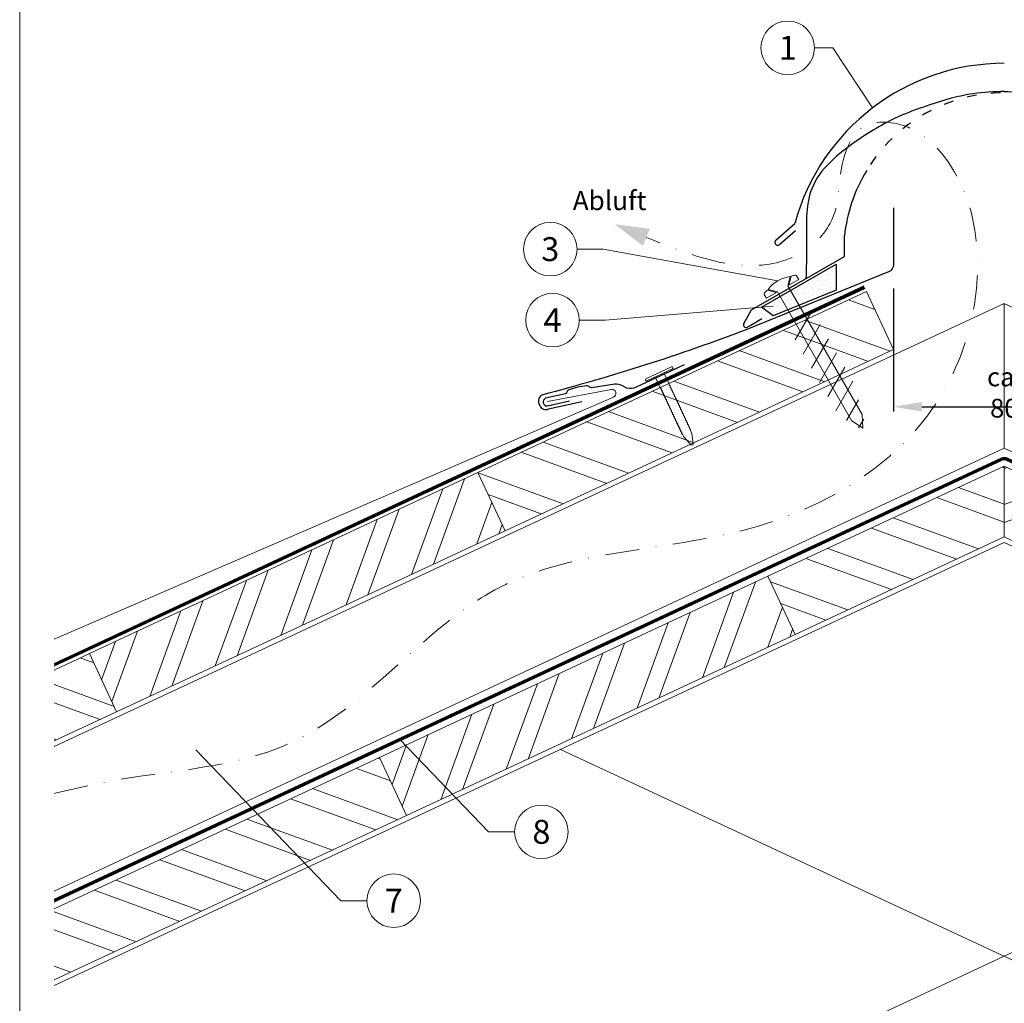
# Model space of a CAD drawing. Units: millimetres. Extents: x 0 to 70828, y 0 to 4832.
# Drawn here: x 32700 to 33067, y 488 to 855 of the extents above; entities that cross this region are included whole.
import ezdxf
from ezdxf.enums import TextEntityAlignment as Align

# ---------------------------------------------------------------- set-up
doc = ezdxf.new("R2010")
doc.units = ezdxf.units.MM
for name, pattern in [('ACDINTGL', [3, 2, -1]), ('GESTRICHELT', [0.75, 0.5, -0.25]), ('STRICHPUNKT', [25.4, 12.7, -6.35, 0, -6.35]), ('Trennlage', [30, 12, -18])]:
    doc.linetypes.add(name, pattern=pattern)
doc.layers.get('Defpoints').update_dxf_attribs({"lineweight": 5})
for name, color, linetype, lineweight, true_color in [('01_PREFA-Dachprodukt', 12, 'Continuous', 25, 0xe1000f), ('01_PREFA-Hafte', 11, 'Continuous', 25, 0xff7f7f), ('02_Befestigung', 11, 'Continuous', 15, 0xff7f7f), ('02_Nägel', 11, 'Continuous', 15, 0xff7f7f), ('04_Trennlage', 251, 'Continuous', 25, 0x505f69), ('04_Trennlage_Linie', 251, 'Continuous', 0, 0x505f69), ('04_Unterdach', 251, 'Continuous', 25, 0x505f69), ('04_Unterdach_Linie', 251, 'Continuous', 0, 0x505f69), ('06_Dichtung', 252, 'Continuous', 15, 0x8296a0), ('06_Holz', 252, 'Continuous', 15, 0x8296a0), ('06_Holzschfraffur', 254, 'Continuous', 13, 0xdce6eb), ('08_Bemassung', 251, 'Continuous', 5, 0x505f69), ('09_Luft', 252, 'Continuous', 5, 0x8296a0), ('10_Blattrahmen', 18, 'Continuous', 20, 0x000000), ('99_Text_3_DE', 251, 'Continuous', 5, 0x505f69), ('PREFA ROT 1 - dunkel', 242, 'Continuous', 15, 0xe2001a)]:
    doc.layers.add(name, color=color, linetype=linetype, lineweight=lineweight, true_color=true_color)
doc.styles.add('Arial', font='arial.ttf')
doc.styles.add('PREFA_Standard', font='arial.ttf', dxfattribs={"height": 20})
doc.styles.add('Romans', font='romans.shx', dxfattribs={"width": 0.8})
doc.dimstyles.new('Maschinenbau$0', dxfattribs={"dimscale": 5, "dimtxt": 1, "dimasz": 1, "dimexe": 0.5, "dimexo": 0, "dimgap": 0.25, "dimtad": 1, "dimtxsty": 'Romans', "dimcen": 1, "dimazin": 2, "dimtp": 0.01, "dimtm": 0.01, "dimtfac": 1, "dimtix": 1, "dimtmove": 2, "dimatfit": 3, "dimfxl": 1, "dimarcsym": 0})

# ---------------------------------------------------------------- blocks, each defined once
blk = doc.blocks.new('A$C709977DA')
at = {"layer": '02_Nägel'}
for p, q in [((-5.14, 2.47), (-2.67, 0)), ((-4.79, 2.54), (-2.25, 0)), ((-2.25, -55.43), (-2.25, 0)), ((2.25, 0), (4.79, 2.54)), ((2.67, 0), (5.14, 2.47)), ((2.25, -55.43), (2.25, 0))]:
    blk.add_line(p, q, dxfattribs=at)
for points in [[(-7, 0), (-7, 1.62, -0.337581), (-6.63, 2.1, -0.015361), (-5.14, 2.47, -0.015361)], [(-4.79, 2.54, -0.201356), (4.79, 2.54, -0.096641)], [(5.14, 2.47, -0.015361), (6.63, 2.1, -0.337581), (7, 1.62), (7, 0)]]:
    blk.add_lwpolyline(points, format="xyb", dxfattribs=at)
for points in [[(-7, 0), (-2.67, 0)], [(2.67, 0), (7, 0)], [(-5.49, -18.84), (5.49, -12.5)], [(-5.49, -24.93), (5.49, -18.6)], [(-5.49, -31.03), (5.49, -24.7)], [(-5.49, -37.13), (5.49, -30.79)], [(-5.49, -43.23), (5.49, -36.89)], [(-5.49, -49.33), (5.49, -42.99)], [(-3.84, -54.47), (3.84, -50.04)], [(-2.25, -55.43), (0, -60)], [(-1.4, -59.16), (1.9, -57.26)], [(2.25, -55.43), (0, -60)]]:
    blk.add_lwpolyline(points, dxfattribs=at)
blk = doc.blocks.new('A$C4BAB4951')
for p, q in [((0, -4.3), (0, 4.3)), ((0.7, -4.3), (0.7, 4.3)), ((-23.67, -0.01), (-23.67, 0.01)), ((-23.39, 0.39), (-20.4, 1.28)), ((-20.32, 1.29), (-19.6, 1.35)), ((-3.67, 1.5), (-0.4, 1.5)), ((-0.4, 1.5), (0, 2)), ((-0.4, -1.5), (-0.4, 1.5)), ((-23.39, -0.39), (-20.4, -1.28)), ((-20.32, -1.29), (-19.6, -1.35)), ((-3.67, -1.5), (-0.4, -1.5)), ((-0.4, -1.5), (0, -2))]:
    blk.add_line(p, q)
at = {"extrusion": (0, 0, -1)}
for centre, radius, start, end in [((-0.35, 4.3), 0.35, 0, 180), ((23.27, 0.01), 0.4, 360, 73.5064), ((20.28, 0.9), 0.4, 73.5064, 85.188), ((19.6, 1.91), 0.553, 244.5196, 270), ((18.58, -0.22), 1.8, 64.5196, 71.6711), ((19.1, 1.33), 0.17, 71.6711, 153.7368), ((18.86, 1.45), 0.0923, 267.8027, 333.7368), ((18.86, 1.91), 0.552, 244.5057, 269.6735), ((17.85, -0.22), 1.8, 64.5196, 71.6711), ((18.36, 1.33), 0.17, 71.6711, 153.7368), ((18.13, 1.45), 0.0923, 267.8027, 333.7368), ((18.13, 1.91), 0.551, 244.4964, 269.3324), ((17.12, -0.22), 1.8, 64.5196, 71.6711), ((17.63, 1.33), 0.17, 71.6711, 153.7368), ((17.39, 1.45), 0.0923, 267.8027, 333.7368), ((17.39, 1.91), 0.552, 244.5062, 269.673), ((16.38, -0.22), 1.8, 64.5196, 71.6711), ((16.89, 1.33), 0.17, 71.6711, 153.7368), ((16.66, 1.45), 0.0923, 267.8027, 333.7368), ((16.66, 1.91), 0.551, 244.4964, 269.3324), ((15.65, -0.22), 1.8, 64.5196, 71.6711), ((16.16, 1.33), 0.17, 71.6711, 153.7368), ((15.93, 1.45), 0.0923, 267.8027, 333.7368), ((15.93, 1.91), 0.552, 244.5057, 269.6735), ((14.91, -0.22), 1.8, 64.5196, 71.6711), ((15.43, 1.33), 0.17, 71.6711, 153.7368), ((15.19, 1.45), 0.0923, 267.8027, 333.7368), ((15.19, 1.91), 0.551, 244.4964, 269.3324), ((14.18, -0.22), 1.8, 64.5196, 71.6711), ((14.69, 1.33), 0.17, 71.6711, 153.7368), ((14.46, 1.45), 0.0923, 267.8027, 333.7368), ((14.46, 1.91), 0.552, 244.5057, 269.6735), ((13.45, -0.22), 1.8, 64.5196, 71.6711), ((13.96, 1.33), 0.17, 71.6711, 153.7368), ((13.72, 1.45), 0.0923, 267.8027, 333.7368), ((13.73, 1.91), 0.551, 244.4964, 269.3324), ((12.71, -0.22), 1.8, 64.5196, 71.6711), ((13.23, 1.33), 0.17, 71.6711, 153.7368), ((12.99, 1.45), 0.0923, 267.8027, 333.7368), ((12.99, 1.91), 0.552, 244.5057, 269.6735), ((11.98, -0.22), 1.8, 64.5196, 71.6711), ((12.49, 1.33), 0.17, 71.6711, 153.7368), ((12.26, 1.45), 0.0923, 267.8027, 333.7368), ((12.25, 1.92), 0.57, 244.7073, 270.3706), ((11.23, -0.22), 1.8, 64.5196, 71.6711), ((11.74, 1.33), 0.17, 71.6711, 153.7368), ((11.51, 1.45), 0.0923, 267.8027, 333.7368), ((11.51, 1.91), 0.551, 244.4964, 269.3324), ((10.5, -0.22), 1.8, 64.5196, 71.6711), ((11.01, 1.33), 0.17, 71.6711, 153.7368), ((10.78, 1.45), 0.0923, 267.8027, 333.7368), ((10.78, 1.91), 0.552, 244.5057, 269.6735), ((9.76, -0.22), 1.8, 64.5196, 71.6711), ((10.28, 1.33), 0.17, 71.6711, 153.7368), ((10.04, 1.45), 0.0923, 267.8027, 333.7368), ((10.04, 1.91), 0.551, 244.4964, 269.3324), ((9.03, -0.22), 1.8, 64.5196, 71.6711), ((9.54, 1.33), 0.17, 71.6711, 153.7368), ((9.31, 1.45), 0.0923, 267.8027, 333.7368), ((9.31, 1.91), 0.552, 244.5062, 269.673), ((8.29, -0.22), 1.8, 64.5196, 71.6711), ((8.81, 1.33), 0.17, 71.6711, 153.7368), ((8.57, 1.45), 0.0923, 267.8027, 333.7368), ((8.58, 1.91), 0.551, 244.4984, 269.3304), ((7.56, -0.22), 1.8, 64.5196, 71.6711), ((8.08, 1.33), 0.17, 71.6711, 153.7368), ((7.84, 1.45), 0.0923, 267.8027, 333.7368), ((7.84, 1.91), 0.552, 244.5057, 269.6735), ((6.83, -0.22), 1.8, 64.5196, 71.6711), ((7.34, 1.33), 0.17, 71.6711, 153.7368), ((7.11, 1.45), 0.0923, 267.8027, 333.7368), ((7.11, 1.91), 0.551, 244.4964, 269.3324), ((6.1, -0.22), 1.8, 64.5196, 71.6711), ((6.61, 1.33), 0.17, 71.6711, 153.7368), ((6.37, 1.45), 0.0923, 267.8027, 333.7368), ((6.37, 1.91), 0.552, 244.5057, 269.6735), ((5.36, -0.22), 1.8, 64.5196, 71.6711), ((5.87, 1.33), 0.17, 71.6711, 153.7368), ((5.64, 1.45), 0.0923, 267.8027, 333.7368), ((5.64, 1.91), 0.552, 244.5057, 269.6735), ((4.62, -0.22), 1.8, 64.5196, 71.6711), ((5.14, 1.33), 0.17, 71.6711, 153.7368), ((4.9, 1.45), 0.0923, 267.8027, 333.7368), ((4.91, 1.9), 0.551, 244.4964, 269.3324), ((3.89, -0.22), 1.8, 64.5196, 71.6711), ((4.41, 1.33), 0.17, 71.6711, 153.7368), ((4.17, 1.45), 0.0923, 267.8027, 333.7368), ((4.17, 1.91), 0.552, 244.5057, 269.6735), ((3.16, -0.22), 1.8, 64.5196, 71.6711), ((3.67, 1.33), 0.17, 71.6711, 90), ((23.27, -0.01), 0.4, 286.4936, 0), ((20.28, -0.9), 0.4, 274.812, 286.4936), ((19.6, -1.91), 0.553, 90, 115.4804), ((18.58, 0.22), 1.8, 288.3289, 295.4804), ((19.1, -1.33), 0.17, 206.2632, 288.3289), ((18.86, -1.45), 0.0923, 26.2632, 92.1973), ((18.86, -1.91), 0.552, 90.3265, 115.4943), ((17.85, 0.22), 1.8, 288.3289, 295.4804), ((18.36, -1.33), 0.17, 206.2632, 288.3289), ((18.13, -1.45), 0.0923, 26.2632, 92.1973), ((18.13, -1.91), 0.551, 90.6676, 115.5036), ((17.12, 0.22), 1.8, 288.3289, 295.4804), ((17.63, -1.33), 0.17, 206.2632, 288.3289), ((17.39, -1.45), 0.0923, 26.2632, 92.1973), ((17.39, -1.91), 0.552, 90.327, 115.4938), ((16.38, 0.22), 1.8, 288.3289, 295.4804), ((16.89, -1.33), 0.17, 206.2632, 288.3289), ((16.66, -1.45), 0.0923, 26.2632, 92.1973), ((16.66, -1.91), 0.551, 90.6676, 115.5036), ((15.65, 0.22), 1.8, 288.3289, 295.4804), ((16.16, -1.33), 0.17, 206.2632, 288.3289), ((15.93, -1.45), 0.0923, 26.2632, 92.1973), ((15.93, -1.91), 0.552, 90.3265, 115.4943), ((14.91, 0.22), 1.8, 288.3289, 295.4804), ((15.43, -1.33), 0.17, 206.2632, 288.3289), ((15.19, -1.45), 0.0923, 26.2632, 92.1973), ((15.19, -1.91), 0.551, 90.6676, 115.5036), ((14.18, 0.22), 1.8, 288.3289, 295.4804), ((14.69, -1.33), 0.17, 206.2632, 288.3289), ((14.46, -1.45), 0.0923, 26.2632, 92.1973), ((14.46, -1.91), 0.552, 90.3265, 115.4943), ((13.45, 0.22), 1.8, 288.3289, 295.4804), ((13.96, -1.33), 0.17, 206.2632, 288.3289), ((13.72, -1.45), 0.0923, 26.2632, 92.1973), ((13.73, -1.91), 0.551, 90.6676, 115.5036), ((12.71, 0.22), 1.8, 288.3289, 295.4804), ((13.23, -1.33), 0.17, 206.2632, 288.3289), ((12.99, -1.45), 0.0923, 26.2632, 92.1973), ((12.99, -1.91), 0.552, 90.3265, 115.4943), ((11.98, 0.22), 1.8, 288.3289, 295.4804), ((12.49, -1.33), 0.17, 206.2632, 288.3289), ((12.26, -1.45), 0.0923, 26.2632, 92.1973), ((12.25, -1.92), 0.57, 89.6294, 115.2927), ((11.23, 0.22), 1.8, 288.3289, 295.4804), ((11.74, -1.33), 0.17, 206.2632, 288.3289), ((11.51, -1.45), 0.0923, 26.2632, 92.1973), ((11.51, -1.91), 0.551, 90.6676, 115.5036), ((10.5, 0.22), 1.8, 288.3289, 295.4804), ((11.01, -1.33), 0.17, 206.2632, 288.3289), ((10.78, -1.45), 0.0923, 26.2632, 92.1973), ((10.78, -1.91), 0.552, 90.3265, 115.4943), ((9.76, 0.22), 1.8, 288.3289, 295.4804), ((10.28, -1.33), 0.17, 206.2632, 288.3289), ((10.04, -1.45), 0.0923, 26.2632, 92.1973), ((10.04, -1.91), 0.551, 90.6676, 115.5036), ((9.03, 0.22), 1.8, 288.3289, 295.4804), ((9.54, -1.33), 0.17, 206.2632, 288.3289), ((9.31, -1.45), 0.0923, 26.2632, 92.1973), ((9.31, -1.91), 0.552, 90.327, 115.4938), ((8.29, 0.22), 1.8, 288.3289, 295.4804), ((8.81, -1.33), 0.17, 206.2632, 288.3289), ((8.57, -1.45), 0.0923, 26.2632, 92.1973), ((8.58, -1.91), 0.551, 90.6696, 115.5016), ((7.56, 0.22), 1.8, 288.3289, 295.4804), ((8.08, -1.33), 0.17, 206.2632, 288.3289), ((7.84, -1.45), 0.0923, 26.2632, 92.1973), ((7.84, -1.91), 0.552, 90.3265, 115.4943), ((6.83, 0.22), 1.8, 288.3289, 295.4804), ((7.34, -1.33), 0.17, 206.2632, 288.3289), ((7.11, -1.45), 0.0923, 26.2632, 92.1973), ((7.11, -1.91), 0.551, 90.6676, 115.5036), ((6.1, 0.22), 1.8, 288.3289, 295.4804), ((6.61, -1.33), 0.17, 206.2632, 288.3289), ((6.37, -1.45), 0.0923, 26.2632, 92.1973), ((6.37, -1.91), 0.552, 90.3265, 115.4943), ((5.36, 0.22), 1.8, 288.3289, 295.4804), ((5.87, -1.33), 0.17, 206.2632, 288.3289), ((5.64, -1.45), 0.0923, 26.2632, 92.1973), ((5.64, -1.91), 0.552, 90.3265, 115.4943), ((4.62, 0.22), 1.8, 288.3289, 295.4804), ((5.14, -1.33), 0.17, 206.2632, 288.3289), ((4.9, -1.45), 0.0923, 26.2632, 92.1973), ((4.91, -1.9), 0.551, 90.6676, 115.5036), ((3.89, 0.22), 1.8, 288.3289, 295.4804), ((4.41, -1.33), 0.17, 206.2632, 288.3289), ((4.17, -1.45), 0.0923, 26.2632, 92.1973), ((4.17, -1.91), 0.552, 90.3265, 115.4943), ((3.16, 0.22), 1.8, 288.3289, 295.4804), ((3.67, -1.33), 0.17, 270, 288.3289), ((-0.35, -4.3), 0.35, 180, 360)]:
    blk.add_arc(centre, radius, start, end, dxfattribs=at)
blk = doc.blocks.new('*D61')
at = {"layer": '99_Text_3_DE', "color": 0, "lineweight": -2, "ltscale": 20, "transparency": 16777216}
for p, q in [((33025.74, 754.81), (33025.74, 708.93)), ((33108.35, 754.81), (33108.35, 708.93)), ((33036.24, 710.68), (33097.85, 710.68))]:
    blk.add_line(p, q, dxfattribs=at)
at = {"layer": '99_Text_3_DE', "color": 0, "ltscale": 20, "transparency": 16777216}
for points in [[(33036.24, 712.43), (33036.24, 708.93), (33025.74, 710.68)], [(33097.85, 712.43), (33097.85, 708.93), (33108.35, 710.68)]]:
    blk.add_solid(points, dxfattribs=at)
at = {"layer": 'Defpoints', "color": 0, "ltscale": 20, "transparency": 16777216}
for p in [(33025.74, 754.81), (33108.35, 754.81), (33108.35, 710.68)]:
    blk.add_point(p, dxfattribs=at)
at = {"layer": '99_Text_3_DE', "color": 0, "ltscale": 20, "transparency": 16777216, "insert": (33067.05, 716), "char_height": 3.5, "attachment_point": 5, "style": 'Arial'}
blk.add_mtext('{\\H2x;ca. 80}', dxfattribs=at)
blk = doc.blocks.new('A$C33afb37e')
at = {"layer": '10_Blattrahmen'}
blk.add_lwpolyline([(0, -1039.5), (735, -1039.5), (735, 0), (0, 0)], close=True, dxfattribs=at)

msp = doc.modelspace()

# ---------------------------------------------------------------- hatches: boundary and pattern name
at = {"layer": '06_Dichtung'}
h = msp.add_hatch(dxfattribs=at)
h.set_pattern_fill('DOTS', color=256, angle=11)
h.set_pattern_definition([(11, (20921.4193, -928.4608), (0.4762573, 1.7097878), [0, -1.5875])])
h.paths.add_polyline_path([(33004.302, 763.887), (32976.46, 747.812), (32980.223, 745.073), (33004.301, 754.235)])
at = {"layer": '06_Holzschfraffur'}
h = msp.add_hatch(dxfattribs=at)
h.set_pattern_fill('ANSI32', color=256, scale=2, angle=294.98888, style=0)
h.set_pattern_definition([(339.98888, (21040.84, -925.653), (6.518957, 17.89988), []), (339.98888, (21044.633, -933.793), (6.518957, 17.89988), [])])
h.paths.add_polyline_path([(32880.727, 664.42), (33025.741, 732.03), (33015.599, 753.782), (32870.586, 686.172)])
h = msp.add_hatch(dxfattribs=at)
h.set_pattern_fill('ANSI32', color=256, scale=2, angle=294.98888, style=0)
h.set_pattern_definition([(339.98888, (26041.086, -51.226), (6.518957, 17.89988), []), (339.98888, (26044.88, -59.366), (6.518957, 17.89988), [])])
h.paths.add_polyline_path([(32988.98, 625.687), (33067.046, 662.084), (33067.046, 688.565), (32978.838, 647.439)])
h = msp.add_hatch(dxfattribs=at)
h.set_pattern_fill('ANSI32', color=256, scale=2, angle=335, style=0)
h.set_pattern_definition([(20, (21040.84, -925.653), (-6.515484, 17.901144), []), (20, (21048.978, -929.448), (-6.515484, 17.901144), [])])
h.paths.add_polyline_path([(33145.112, 625.687), (33067.046, 662.084), (33067.046, 688.565), (33155.254, 647.439)])
h = msp.add_hatch(dxfattribs=at)
h.set_pattern_fill('ANSI32', color=256, scale=2, angle=24.98888, style=0)
h.set_pattern_definition([(69.98888, (21040.84, -925.653), (-17.89988, 6.518957), []), (69.98888, (21048.979, -921.86), (-17.89988, 6.518957), [])])
h.paths.add_polyline_path([(32735.714, 596.809), (32880.727, 664.42), (32870.586, 686.172), (32725.573, 618.561)])
h = msp.add_hatch(dxfattribs=at)
h.set_pattern_fill('ANSI32', color=256, scale=2, angle=24.98888, style=0)
h.set_pattern_definition([(69.98888, (25751.06, -186.447), (-17.89988, 6.518957), []), (69.98888, (25759.2, -182.653), (-17.89988, 6.518957), [])])
h.paths.add_polyline_path([(32843.967, 558.077), (32988.98, 625.687), (32978.838, 647.439), (32833.825, 579.829)])
h = msp.add_hatch(dxfattribs=at)
h.set_pattern_fill('ANSI32', color=256, scale=2, angle=294.98888, style=0)
h.set_pattern_definition([(339.98888, (25672.548, -133.848), (6.518957, 17.89988), []), (339.98888, (25676.342, -141.988), (6.518957, 17.89988), [])])
h.paths.add_polyline_path([(32712.436, 612.436), (32712.436, 585.956), (32735.714, 596.809), (32725.573, 618.561)])
h = msp.add_hatch(dxfattribs=at)
h.set_pattern_fill('ANSI32', color=256, scale=2, angle=294.98888, style=0)
h.set_pattern_definition([(339.98888, (25751.06, -186.447), (6.518957, 17.89988), []), (339.98888, (25754.854, -194.587), (6.518957, 17.89988), [])])
h.paths.add_polyline_path([(32712.436, 523.232), (32712.436, 496.752), (32843.967, 558.077), (32833.825, 579.829)])

# ---------------------------------------------------------------- linework, layer by layer
at = {"layer": '01_PREFA-Dachprodukt'}
for p, q in [((32981.865, 772.959), (32988.888, 779.155)), ((32989.122, 776.425), (32983.302, 771.289)), ((33007.391, 766.814), (33007.391, 774.313)), ((32972.753, 746.816), (33007.391, 766.814)), ((32969.837, 741.765), (32972.753, 746.816)), ((32976.509, 743.462), (32972.396, 741.088)), ((32972.377, 741.088), (32971.184, 740.399))]:
    msp.add_line(p, q, dxfattribs=at)
at = {"layer": '01_PREFA-Dachprodukt', "elevation": 0}
msp.add_lwpolyline([(33025.741, 784.953), (33025.741, 763.837, -0.3113072), (33023.808, 761.033), (32970.993, 739.595, -0.0276182), (32894.66, 715.139, 0.414214), (32893.368, 711.849), (32893.669, 711.157, 0.414214), (32896.96, 709.864), (32909.311, 712.692)], format="xyb", dxfattribs=at)
at = {"layer": '01_PREFA-Dachprodukt'}
for centre, radius, start, end in [((33067.041, 757.901), 80.992, 90, 164.786), ((33067.041, 767.9), 59.994, 148.83741, 173.86365), ((32982.524, 772.072), 1.104, 126.58405, 314.81084), ((32970.684, 741.265), 1, 150, 300)]:
    msp.add_arc(centre, radius, start, end, dxfattribs=at)
at = {"layer": '01_PREFA-Dachprodukt', "linetype": 'Trennlage', "ltscale": 0.3}
msp.add_arc((33067.041, 767.9), 59.994, 31.15361, 148.83741, dxfattribs=at)
at = {"layer": '01_PREFA-Dachprodukt', "linetype": 'Continuous'}
for points, knots in [([(33067.054, 828.368), (33063.156, 828.235), (33053.685, 827.911), (33040.89, 824.013), (33026.056, 818.788), (33010.506, 809.621), (32991.948, 794.462), (32993.551, 773.616), (32993.143, 762.517), (32992.998, 758.559)], [0, 0, 0, 0, 11.6601492, 28.3295611, 39.8383473, 58.6295179, 83.3492702, 104.9907844, 116.9821471, 116.9821471, 116.9821471, 116.9821471]), ([(33067.041, 828.368), (33063.147, 828.235), (33053.68, 827.91), (33040.89, 824.013), (33026.056, 818.788), (33010.506, 809.621), (32991.948, 794.462), (32993.551, 773.616), (32993.143, 762.517), (32992.998, 758.559)], [0.0132943, 0.0132943, 0.0132943, 0.0132943, 11.6601492, 28.3295611, 39.8383473, 58.6295179, 83.3492702, 104.9907844, 116.9821471, 116.9821471, 116.9821471, 116.9821471]), ([(33067.028, 828.368), (33070.926, 828.235), (33080.397, 827.911), (33093.192, 824.013), (33108.025, 818.788), (33123.576, 809.621), (33142.134, 794.462), (33140.531, 773.616), (33140.939, 762.517), (33141.084, 758.559)], [0, 0, 0, 0, 11.6601492, 28.3295611, 39.8383473, 58.6295179, 83.3492702, 104.9907844, 116.9821471, 116.9821471, 116.9821471, 116.9821471]), ([(33067.041, 828.368), (33070.935, 828.235), (33080.401, 827.91), (33093.192, 824.013), (33108.025, 818.788), (33123.576, 809.621), (33142.134, 794.462), (33140.857, 777.857), (33140.817, 770.467), (33140.816, 770.426)], [0.0132943, 0.0132943, 0.0132943, 0.0132943, 11.6601492, 28.3295611, 39.8383473, 58.6295179, 83.3492702, 104.9907844, 105.110107, 105.110107, 105.110107, 105.110107])]:
    msp.add_open_spline(points, degree=3, knots=knots, dxfattribs=at)
for points in [[(33067.028, 828.368), (33067.032, 828.368), (33067.036, 828.368), (33067.041, 828.368)], [(33067.054, 828.368), (33067.05, 828.368), (33067.045, 828.368), (33067.041, 828.368)]]:
    msp.add_open_spline(points, degree=3, dxfattribs=at)
at = {"layer": '01_PREFA-Hafte'}
msp.add_lwpolyline([(32947.564, 726.334), (32929.666, 717.959, -0.182881), (32926.146, 717.676), (32924.343, 718.575, 0.119736), (32921.632, 719.188), (32912.99, 717.812, -0.282746), (32912.295, 718.046, 0.250134), (32911.161, 718.506, 0.060972), (32904.586, 716.993, 0.250134), (32903.767, 716.083, -0.282746), (32903.244, 715.569), (32895.854, 713.859, 0.867363), (32896.515, 710.989), (32904.775, 712.898)], format="xyb", dxfattribs=at)
at = {"layer": '04_Trennlage'}
msp.add_lwpolyline([(32980.798, 744.654), (32976.46, 747.812), (33004.302, 763.887), (33004.301, 754.194), (33004.301, 754.194), (32980.798, 744.654)], dxfattribs=at)
at = {"layer": '04_Trennlage', "linetype": 'Trennlage', "ltscale": 0.5, "const_width": 1, "elevation": 0, "flags": 128}
msp.add_lwpolyline([(32712.436, 614.374), (33014.874, 755.34)], dxfattribs=at)
at = {"layer": '04_Trennlage_Linie', "ltscale": 5, "elevation": 0, "flags": 128}
for points in [[(32712.436, 614.925), (33014.662, 755.793)], [(32712.436, 613.822), (33015.085, 754.887)]]:
    msp.add_lwpolyline(points, dxfattribs=at)
at = {"layer": '04_Unterdach', "linetype": 'Trennlage', "ltscale": 0.5, "const_width": 1}
msp.add_lwpolyline([(32712.436, 526.285), (33066.201, 691.178, -0.2216087), (33067.891, 691.178), (33421.657, 526.285)], format="xyb", dxfattribs=at)
at = {"layer": '04_Unterdach_Linie', "ltscale": 5}
for points in [[(32712.436, 526.837), (33065.99, 691.632, -0.2216087), (33068.102, 691.632), (33421.657, 526.837)], [(32712.436, 525.734), (33066.412, 690.725, -0.2216087), (33067.68, 690.725), (33421.657, 525.734)]]:
    msp.add_lwpolyline(points, format="xyb", dxfattribs=at)
at = {"layer": '06_Holz'}
for p, q in [((32712.436, 494.698), (33067.046, 660.055)), ((33421.657, 494.698), (33067.046, 660.055)), ((32901.412, 582.819), (33421.657, 340.225)), ((33067.046, 505.582), (32712.436, 340.225))]:
    msp.add_line(p, q, dxfattribs=at)
for points in [[(32880.727, 664.42), (33025.741, 732.03), (33015.599, 753.782), (32870.586, 686.172)], [(32988.98, 625.687), (33067.046, 662.084), (33067.046, 688.565), (32978.838, 647.439)], [(33145.112, 625.687), (33067.046, 662.084), (33067.046, 688.565), (33155.254, 647.439)], [(32735.714, 596.809), (32880.727, 664.42), (32870.586, 686.172), (32725.573, 618.561)], [(32843.967, 558.077), (32988.98, 625.687), (32978.838, 647.439), (32833.825, 579.829)]]:
    msp.add_lwpolyline(points, close=True, dxfattribs=at)
for points in [[(32712.436, 583.933), (33067.046, 749.291), (33067.046, 695.239), (32712.436, 529.882)], [(33421.657, 583.933), (33067.046, 749.291), (33067.046, 695.239), (33421.657, 529.882)], [(32712.436, 585.956), (32735.714, 596.809), (32725.573, 618.561), (32712.436, 612.436)], [(32712.436, 496.752), (32843.967, 558.077), (32833.825, 579.829), (32712.436, 523.232)]]:
    msp.add_lwpolyline(points, dxfattribs=at)
at = {"layer": '06_Holz', "linetype": 'ACDINTGL', "ltscale": 10}
msp.add_lwpolyline([(33067.046, 505.582), (33232.68, 582.819)], dxfattribs=at)
at = {"layer": '08_Bemassung'}
for p, q in [((32996.216, 844.688, 0), (33003.067, 844.688, 0)), ((33003.067, 844.688, 0), (33017.856, 822.248)), ((32907.6, 769.531, 0), (32917.307, 769.531, 0)), ((32917.307, 769.531, 0), (32982.551, 757.737)), ((32918.119, 743.018, 0), (32980.788, 748.224, 0)), ((32908.413, 743.018, 0), (32918.119, 743.018, 0)), ((32874.585, 552.03, 0), (32841.477, 586.461, 0)), ((32819.44, 526.316, 0), (32765.28, 582.64, 0)), ((32884.291, 552.03, 0), (32874.585, 552.03, 0)), ((32829.147, 526.316, 0), (32819.44, 526.316, 0))]:
    msp.add_line(p, q, dxfattribs=at)
for centre in [(32986.22, 844.688, 0), (32897.604, 769.531, 0), (32898.417, 743.018, 0), (32894.287, 552.03, 0), (32839.143, 526.316, 0)]:
    msp.add_circle(centre, 9.996, dxfattribs=at)
at = {"layer": '09_Luft', "linetype": 'STRICHPUNKT'}
msp.add_open_spline([(32712.436, 566.359), (32716.825, 567.36), (32721.214, 568.361), (32725.603, 569.363), (32725.605, 569.363), (32725.607, 569.364), (32725.609, 569.364), (32750.29, 574.995), (32812.721, 574.579), (32872.256, 659.63), (32969.567, 655.217), (33035.059, 694.423), (33060.083, 747.518), (33057.607, 793.299), (33032.668, 816.999), (33010.939, 817.665), (33005.176, 799.008), (33005.158, 783.471), (32996.176, 769.169), (32977.2, 761.599), (32954.777, 765.28), (32940.515, 771.053), (32933.472, 773.904)], degree=3, knots=[2095.7322342, 2095.7322342, 2095.7322342, 2095.7322342, 2109.2291194, 2109.2291194, 2109.2291194, 2109.235797, 2109.235797, 2109.235797, 2185.1327851, 2282.2699865, 2382.3971542, 2457.7071216, 2494.687672, 2555.8787473, 2578.7743299, 2592.0405578, 2612.6759295, 2626.1420036, 2639.9076246, 2660.0813689, 2683.4719439, 2706.2937904, 2706.2937904, 2706.2937904, 2706.2937904], dxfattribs=at)
at = {"layer": '09_Luft', "linetype": 'GESTRICHELT'}
msp.add_solid([(32933.472, 773.904), (32934.802, 777.071), (32932.141, 770.737), (32921.652, 778.868)], dxfattribs=at)
at = {"layer": 'PREFA ROT 1 - dunkel'}
msp.add_lwpolyline([(32896.608, 712.706), (32920.307, 717.144, -0.904934), (32921.221, 714.303), (32712.436, 623.891)], format="xyb", dxfattribs=at)

# ---------------------------------------------------------------- block references
msp.add_blockref('A$C33afb37e', (32699.547, 1039.499))
at = {"layer": '02_Befestigung', "rotation": 30.00000000227789}
msp.add_blockref('A$C709977DA', (32984.302, 754.705), dxfattribs=at)
at = {"layer": '02_Nägel', "xscale": 1.219999999999999, "yscale": 1.219999999999999, "zscale": 1.219999999999999, "rotation": 115.0747522746721}
msp.add_blockref('A$C4BAB4951', (32938.408, 722.588), dxfattribs=at)

# ---------------------------------------------------------------- texts
at = {"layer": '08_Bemassung', "style": 'PREFA_Standard'}
for s, p in [('1', (32986.22, 844.688, 0)), ('3', (32897.604, 769.531, 0)), ('4', (32898.417, 743.018, 0)), ('8', (32894.287, 552.03, 0)), ('7', (32839.143, 526.316, 0))]:
    msp.add_text(s, height=8.925, dxfattribs=at).set_placement(p, align=Align.MIDDLE_CENTER)
at = {"layer": '99_Text_3_DE', "linetype": 'GESTRICHELT', "style": 'PREFA_Standard'}
msp.add_text('Abluft', height=7.14, dxfattribs=at).set_placement((32905.989, 784.093))

# ---------------------------------------------------------------- dimensions: what is measured, and where the dimension line sits
at = {"layer": '99_Text_3_DE', "ltscale": 20}
dim = msp.add_linear_dim(base=(33108.352, 710.679), p1=(33025.741, 754.81), p2=(33108.352, 754.81), text='{\\H2x;ca. 80}', dimstyle='Maschinenbau$0', override={"dimscale": 3.5, "dimasz": 3, "dimgap": 0.5, "dimtxsty": 'Arial'}, dxfattribs=at)
dim.commit()
dim.dimension.update_dxf_attribs({"geometry": '*D61', "text_midpoint": (33067.046, 716.003)})

doc.saveas('drawing.dxf')
